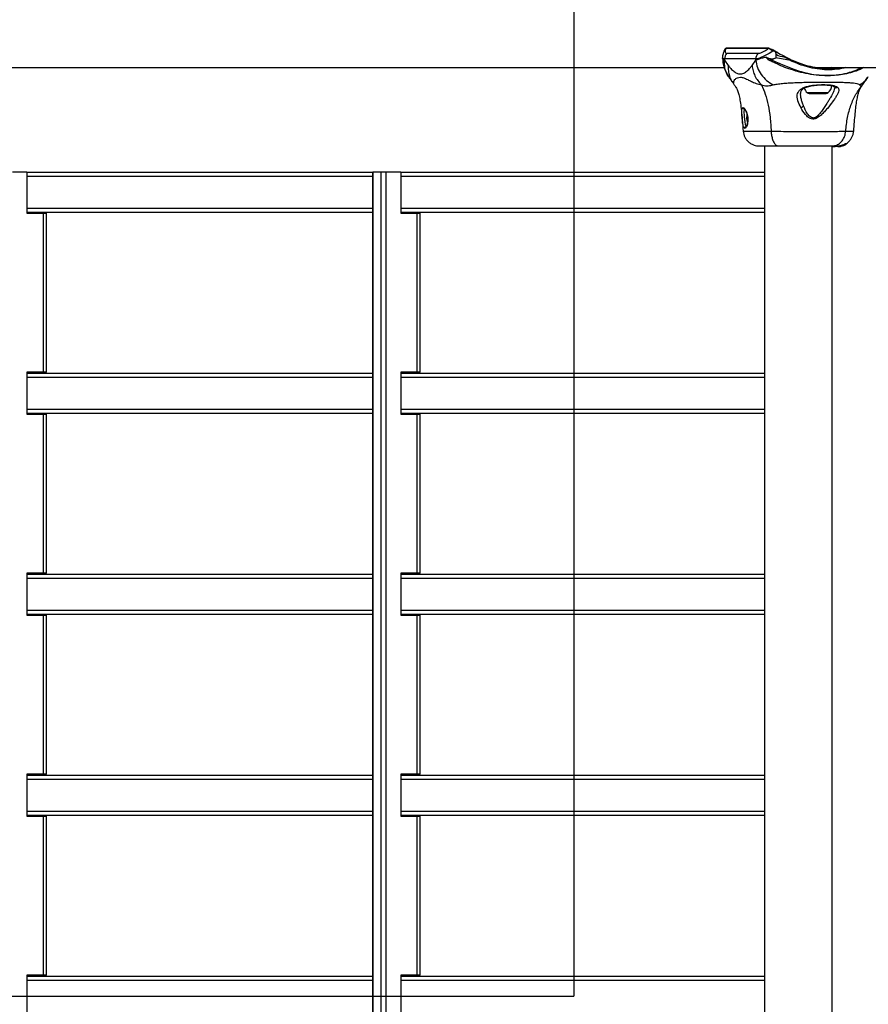
# Model space of a CAD drawing. Units: millimetres. Extents: x 10260 to 31976, y 29872 to 45094.
# Drawn here: x 10984 to 11407, y 36979 to 37469 of the extents above; entities that cross this region are included whole.
import ezdxf

# ---------------------------------------------------------------- set-up
doc = ezdxf.new("R2010")
doc.units = ezdxf.units.MM
doc.header["$LTSCALE"] = 200
doc.layers.add('WYLEWKI_BETONOWE', color=52, linetype='Continuous')

msp = doc.modelspace()

# ---------------------------------------------------------------- linework, layer by layer
at = {"color": 7, "linetype": 'Continuous', "lineweight": 25}
for p, q in [((11357.07, 37454.14), (11335.95, 37454.14)), ((11357.41, 37454.29), (11336.29, 37454.29)), ((11359.97, 37453.26), (11361.43, 37452.39)), ((11334.32, 37449.91), (11334.32, 37449.39)), ((11335.34, 37448.97), (11335.34, 37448.39)), ((11350.87, 37448.97), (11335.34, 37448.97)), ((11335.34, 37448.39), (11337.18, 37445.77)), ((11336.48, 37451.8), (11352.01, 37451.8)), ((11349.04, 37445.77), (11350.87, 37448.39)), ((11350.87, 37448.39), (11350.87, 37448.97)), ((11360.81, 37451.99), (11360.81, 37449.47)), ((10816.49, 37444.7), (11335.12, 37444.7)), ((11383.31, 37444.7), (11425.2, 37444.7)), ((11385.66, 37444.32), (11385.66, 37444.7)), ((11385.66, 37444.67), (11385.94, 37444.7)), ((11337.61, 37439.93), (11337.34, 37440.31)), ((11406.57, 37439.93), (11406.83, 37440.3)), ((11390.06, 37435.13), (11390.16, 37434.75)), ((11390.14, 37434.9), (11390.15, 37434.75)), ((11403.78, 37435.87), (11403.89, 37435.99)), ((11403.95, 37436.07), (11404.76, 37437.24)), ((11377.51, 37431.8), (11385.82, 37431.8)), ((11346.46, 37421.34), (11346.23, 37419.45)), ((11346.23, 37419.45), (11346.66, 37417.08)), ((11346.76, 37419.45), (11346.23, 37419.45)), ((11344.71, 37413.06), (11344.68, 37413.07)), ((11355.24, 37405.7), (11355.24, 36060.1)), ((11388.94, 36059.8), (11388.94, 37405.7)), ((11390.18, 37405.7), (11390.18, 37405.4)), ((11390.18, 37405.4), (11390.18, 37405.7)), ((11390.27, 37405.4), (11390.18, 37405.4)), ((11390.18, 37405.4), (11390.18, 37405.4)), ((11390.27, 37405.7), (11390.27, 37405.4)), ((11390.27, 37405.4), (11390.38, 37405.4)), ((11390.38, 37405.4), (11390.38, 37405.7)), ((11391.65, 37405.4), (11390.38, 37405.4)), ((11391.62, 37405.7), (11393.08, 37405.95)), ((11391.76, 37405.71), (11391.76, 37405.4)), ((11392.95, 37405.54), (11392.76, 37405.54)), ((11393.19, 37405.54), (11393.12, 37405.54)), ((11393.2, 37405.54), (11394.6, 37406)), ((11395.48, 37406.4), (11395.48, 37406.79)), ((11395.97, 37406.71), (11395.97, 37407.08)), ((10988.11, 37392.75), (10980.87, 37392.75)), ((10988.11, 37392.75), (10988.11, 37372.25)), ((10988.11, 37392.75), (11160.24, 37392.75)), ((11160.24, 37392.75), (11160.24, 36072.75)), ((11160.31, 37392.75), (11160.24, 37392.75)), ((11160.31, 36072.75), (11160.31, 37392.75)), ((11164.45, 37392.75), (11160.31, 37392.75)), ((11164.45, 36072.75), (11164.45, 37392.75)), ((11166.9, 37392.75), (11164.45, 37392.75)), ((11166.9, 36072.75), (11166.9, 37392.75)), ((11174.14, 37392.75), (11166.9, 37392.75)), ((11174.14, 37392.75), (11174.14, 37372.25)), ((11174.14, 37392.75), (11355.24, 37392.75)), ((10988.11, 37372.75), (11160.24, 37372.75)), ((10988.11, 37372.25), (10996.32, 37372.25)), ((10996.32, 37293.25), (10996.32, 37372.25)), ((10996.32, 37372.25), (10997.8, 37372.25)), ((10997.8, 37293.25), (10997.8, 37372.25)), ((11174.14, 37372.75), (11355.24, 37372.75)), ((11174.14, 37372.25), (11182.35, 37372.25)), ((11182.35, 37293.25), (11182.35, 37372.25)), ((11182.35, 37372.25), (11183.83, 37372.25)), ((11183.83, 37293.25), (11183.83, 37372.25)), ((10996.32, 37293.25), (10988.11, 37293.25)), ((10988.11, 37293.25), (10988.11, 37272.25)), ((10988.11, 37292.75), (11160.24, 37292.75)), ((10997.8, 37293.25), (10996.32, 37293.25)), ((11182.35, 37293.25), (11174.14, 37293.25)), ((11174.14, 37293.25), (11174.14, 37272.25)), ((11174.14, 37292.75), (11355.24, 37292.75)), ((11183.83, 37293.25), (11182.35, 37293.25)), ((10988.11, 37272.75), (11160.24, 37272.75)), ((10988.11, 37272.25), (10996.32, 37272.25)), ((10996.32, 37193.25), (10996.32, 37272.25)), ((10996.32, 37272.25), (10997.8, 37272.25)), ((10997.8, 37193.25), (10997.8, 37272.25)), ((11174.14, 37272.75), (11355.24, 37272.75)), ((11174.14, 37272.25), (11182.35, 37272.25)), ((11182.35, 37193.25), (11182.35, 37272.25)), ((11182.35, 37272.25), (11183.83, 37272.25)), ((11183.83, 37193.25), (11183.83, 37272.25)), ((10996.32, 37193.25), (10988.11, 37193.25)), ((10988.11, 37193.25), (10988.11, 37172.25)), ((10988.11, 37192.75), (11160.24, 37192.75)), ((10997.8, 37193.25), (10996.32, 37193.25)), ((11182.35, 37193.25), (11174.14, 37193.25)), ((11174.14, 37193.25), (11174.14, 37172.25)), ((11174.14, 37192.75), (11355.24, 37192.75)), ((11183.83, 37193.25), (11182.35, 37193.25)), ((10988.11, 37172.75), (11160.24, 37172.75)), ((10988.11, 37172.25), (10996.32, 37172.25)), ((10996.32, 37093.25), (10996.32, 37172.25)), ((10996.32, 37172.25), (10997.8, 37172.25)), ((10997.8, 37093.25), (10997.8, 37172.25)), ((11174.14, 37172.75), (11355.24, 37172.75)), ((11174.14, 37172.25), (11182.35, 37172.25)), ((11182.35, 37093.25), (11182.35, 37172.25)), ((11182.35, 37172.25), (11183.83, 37172.25)), ((11183.83, 37093.25), (11183.83, 37172.25)), ((10996.32, 37093.25), (10988.11, 37093.25)), ((10988.11, 37093.25), (10988.11, 37072.25)), ((10988.11, 37092.75), (11160.24, 37092.75)), ((10997.8, 37093.25), (10996.32, 37093.25)), ((11182.35, 37093.25), (11174.14, 37093.25)), ((11174.14, 37093.25), (11174.14, 37072.25)), ((11174.14, 37092.75), (11355.24, 37092.75)), ((11183.83, 37093.25), (11182.35, 37093.25)), ((10988.11, 37072.75), (11160.24, 37072.75)), ((10988.11, 37072.25), (10996.32, 37072.25)), ((10996.32, 36993.25), (10996.32, 37072.25)), ((10996.32, 37072.25), (10997.8, 37072.25)), ((10997.8, 36993.25), (10997.8, 37072.25)), ((11174.14, 37072.75), (11355.24, 37072.75)), ((11174.14, 37072.25), (11182.35, 37072.25)), ((11182.35, 36993.25), (11182.35, 37072.25)), ((11182.35, 37072.25), (11183.83, 37072.25)), ((11183.83, 36993.25), (11183.83, 37072.25)), ((10996.32, 36993.25), (10988.11, 36993.25)), ((10988.11, 36993.25), (10988.11, 36972.25)), ((10988.11, 36992.75), (11160.24, 36992.75)), ((10997.8, 36993.25), (10996.32, 36993.25)), ((11182.35, 36993.25), (11174.14, 36993.25)), ((11174.14, 36993.25), (11174.14, 36972.25)), ((11174.14, 36992.75), (11355.24, 36992.75)), ((11183.83, 36993.25), (11182.35, 36993.25))]:
    msp.add_line(p, q, dxfattribs=at)
at = {"color": 1, "linetype": 'Continuous', "lineweight": 25}
for p, q in [((11376.39, 37432.23), (11386.93, 37432.23)), ((10988.11, 37390.75), (11160.24, 37390.75)), ((11174.14, 37390.75), (11355.24, 37390.75)), ((10988.11, 37374.75), (11160.24, 37374.75)), ((11174.14, 37374.75), (11355.24, 37374.75)), ((10988.11, 37290.75), (11160.24, 37290.75)), ((11174.14, 37290.75), (11355.24, 37290.75)), ((10988.11, 37274.75), (11160.24, 37274.75)), ((11174.14, 37274.75), (11355.24, 37274.75)), ((10988.11, 37190.75), (11160.24, 37190.75)), ((11174.14, 37190.75), (11355.24, 37190.75)), ((10988.11, 37174.75), (11160.24, 37174.75)), ((11174.14, 37174.75), (11355.24, 37174.75)), ((10988.11, 37090.75), (11160.24, 37090.75)), ((11174.14, 37090.75), (11355.24, 37090.75)), ((10988.11, 37074.75), (11160.24, 37074.75)), ((11174.14, 37074.75), (11355.24, 37074.75)), ((10988.11, 36990.75), (11160.24, 36990.75)), ((11174.14, 36990.75), (11355.24, 36990.75))]:
    msp.add_line(p, q, dxfattribs=at)
at = {"color": 7, "linetype": 'Continuous', "lineweight": 25, "flags": 128}
for points in [[(11359.97, 37453.26), (11359.9, 37453.31), (11359.82, 37453.33), (11359.73, 37453.32), (11359.63, 37453.27), (11359.53, 37453.2), (11359.44, 37453.11), (11359.37, 37452.99), (11359.32, 37452.87)], [(11359.32, 37452.87), (11357.5, 37451.77), (11355.13, 37450.46), (11353.12, 37449.54), (11351.85, 37449.11), (11350.87, 37448.97), (11350.87, 37448.97)], [(11361.43, 37452.39), (11361.37, 37452.43), (11361.29, 37452.45), (11361.2, 37452.43), (11361.11, 37452.39), (11361.02, 37452.31), (11360.94, 37452.22), (11360.87, 37452.11), (11360.81, 37451.99)], [(11368.17, 37448.17), (11368.22, 37448.27), (11368.27, 37448.37), (11368.33, 37448.46), (11368.38, 37448.53), (11368.43, 37448.58), (11368.48, 37448.62), (11368.51, 37448.63), (11368.54, 37448.61)], [(11391.79, 37405.71), (11391.78, 37405.71), (11391.95, 37405.73), (11392.34, 37405.78), (11392.86, 37405.9), (11393.45, 37406.06), (11394.06, 37406.27), (11394.64, 37406.5), (11395.11, 37406.69), (11395.39, 37406.79), (11395.48, 37406.79), (11395.39, 37406.71), (11395.39, 37406.71)]]:
    msp.add_lwpolyline(points, dxfattribs=at)
at = {"color": 1, "linetype": 'Continuous', "lineweight": 25, "flags": 128}
msp.add_lwpolyline([(11335.34, 37448.97), (11335.34, 37448.97), (11334.69, 37449.11), (11334.37, 37449.54), (11334.39, 37449.91)], dxfattribs=at)
at = {"color": 1, "linetype": 'Continuous', "lineweight": 25}
for centre in [(11336.29, 37453.82), (11357.41, 37453.82)]:
    msp.add_arc(centre, 0.474, 90.1414, 136.2915, dxfattribs=at)
at = {"color": 7, "linetype": 'Continuous', "lineweight": 25}
for centre, radius, start, end in [((11357.41, 37453.82), 0.472, 46.6595, 89.9018), ((11339.42, 37448.98), 4.07, 136.2282, 180.1467), ((11354.94, 37448.98), 4.07, 136.2329, 180.1752), ((11337.59, 37450.69), 21.06, 352.1679, 354.4906), ((11355.23, 37396.52), 53.25, 75.9366, 83.9821), ((11380.02, 37436.2), 5.38, 199.1251, 227.529), ((11383.3, 37436.2), 5.38, 312.471, 355.3904), ((11377.51, 37433.45), 1.65, 227.529, 270), ((11385.82, 37433.45), 1.65, 270, 312.471), ((11391.66, 37413.6), 8.2, 270, 280.8713)]:
    msp.add_arc(centre, radius, start, end, dxfattribs=at)
msp.add_ellipse((11383.31, 37482.75), major_axis=(42.44, 0), ratio=0.896575, start_param=4.631685, end_param=4.712389, dxfattribs=at)
for points, knots in [([(11335.45, 37453.81), (11335.29, 37453.51), (11334.91, 37452.74), (11334.57, 37451.68), (11334.35, 37450.7), (11334.35, 37450.13), (11334.35, 37449.94)], [0, 0, 0, 0, 0.245982, 0.626114, 0.876097, 1, 1, 1, 1]), ([(11336.29, 37454.28), (11336.25, 37454.28), (11336.08, 37454.3), (11335.8, 37454.22), (11335.44, 37453.97), (11335.42, 37453.75), (11335.41, 37453.69)], [0, 0, 0, 0, 0.110822, 0.496764, 0.860479, 1, 1, 1, 1]), ([(11335.95, 37454.14), (11335.82, 37453.79), (11335.57, 37453.07), (11335.58, 37452.34), (11335.85, 37451.88), (11336.27, 37451.83), (11336.48, 37451.8)], [0, 0, 0, 0, 0.258715, 0.522506, 0.758743, 1, 1, 1, 1]), ([(11352.01, 37451.8), (11352.27, 37451.82), (11352.79, 37451.88), (11353.95, 37452.34), (11355.35, 37453.06), (11356.49, 37453.78), (11357.07, 37454.14)], [0, 0, 0, 0, 0.236533, 0.478203, 0.736427, 1, 1, 1, 1]), ([(11359.32, 37452.87), (11358.88, 37453.17), (11357.9, 37453.83), (11357.33, 37454.08), (11357.1, 37454.14), (11357.07, 37454.14)], [0, 0, 0, 0, 0.410184, 0.932477, 1, 1, 1, 1]), ([(11357.73, 37454.16), (11358.03, 37454.13), (11358.53, 37454.07), (11359.56, 37453.49), (11359.97, 37453.26)], [0, 0, 0, 0, 0.595981, 1, 1, 1, 1]), ([(11335.34, 37448.39), (11335.33, 37448.39), (11334.92, 37448.52), (11334.5, 37448.69), (11334.28, 37449.28), (11334.33, 37449.39), (11334.33, 37449.39)], [0, 0, 0, 0, 0.015926, 0.611833, 0.987249, 1, 1, 1, 1]), ([(11334.37, 37449.49), (11334.39, 37448.69), (11334.43, 37447.02), (11335.1, 37444.5), (11336.03, 37442.21), (11336.9, 37440.84), (11337.27, 37440.26)], [0, 0, 0, 0, 0.260979, 0.542725, 0.807104, 1, 1, 1, 1]), ([(11356.17, 37449.79), (11355.48, 37449.7), (11354.07, 37449.53), (11352.28, 37448.73), (11351.3, 37448.51), (11350.88, 37448.39), (11350.87, 37448.39)], [0, 0, 0, 0, 0.296734, 0.598543, 0.989553, 1, 1, 1, 1]), ([(11350.87, 37448.39), (11351.09, 37447.15), (11351.54, 37444.65), (11353.44, 37441.19), (11356.09, 37438.18), (11358.38, 37436.8), (11359.52, 37436.11)], [0, 0, 0, 0, 0.250001, 0.499992, 0.750018, 1, 1, 1, 1]), ([(11358.45, 37447.82), (11357.97, 37448.03), (11357.26, 37448.35), (11356.58, 37449.08), (11356.3, 37449.44), (11356.19, 37449.65), (11356.17, 37449.71), (11356.17, 37449.76), (11356.17, 37449.78), (11356.17, 37449.79)], [0, 0, 0, 0, 0.535703, 0.777734, 0.939931, 0.963333, 0.985932, 0.994751, 1, 1, 1, 1]), ([(11356.17, 37449.79), (11356.24, 37449.77), (11356.32, 37449.74), (11356.41, 37449.71), (11356.42, 37449.7)], [0, 0, 0, 0, 0.8144224, 1, 1, 1, 1]), ([(11356.42, 37449.7), (11356.39, 37449.71), (11356.33, 37449.74), (11356.27, 37449.76), (11356.24, 37449.77), (11356.23, 37449.77), (11356.22, 37449.77), (11356.22, 37449.77), (11356.21, 37449.76), (11356.21, 37449.76), (11356.21, 37449.76), (11356.21, 37449.76), (11356.21, 37449.76), (11356.23, 37449.75), (11356.26, 37449.71), (11356.44, 37449.59), (11357.12, 37449.11), (11357.92, 37448.86), (11358.55, 37448.66)], [0, 0, 0, 0, 0.044101, 0.066289, 0.077304, 0.082774, 0.084221, 0.084868, 0.085218, 0.08549, 0.085738, 0.086071, 0.086667, 0.089442, 0.099973, 0.142302, 0.311481, 1, 1, 1, 1]), ([(11356.42, 37449.7), (11356.92, 37449.49), (11357.67, 37449.19), (11359.15, 37449), (11360.13, 37449.23), (11360.81, 37449.47), (11360.81, 37449.47)], [0, 0, 0, 0, 0.3823881, 0.5688872, 0.9957453, 1, 1, 1, 1]), ([(11360.81, 37449.47), (11360.81, 37449.47), (11360.14, 37449.09), (11359.37, 37448.74), (11358.64, 37448.67), (11358.55, 37448.66)], [0, 0, 0, 0, 0.008747, 0.879621, 1, 1, 1, 1]), ([(11360.81, 37451.99), (11360.81, 37451.99), (11360.81, 37452.72), (11360.07, 37452.8), (11359.32, 37452.87)], [0, 0, 0, 0, 0.000012, 1, 1, 1, 1]), ([(11368.17, 37448.17), (11367.02, 37448.91), (11364.69, 37450.43), (11360.81, 37450.43), (11360.81, 37451.99), (11360.81, 37451.99)], [0, 0, 0, 0, 0.492256, 0.999997, 1, 1, 1, 1]), ([(11361.43, 37452.39), (11362.5, 37451.76), (11364.68, 37450.49), (11367.24, 37449.25), (11368.54, 37448.61)], [0, 0, 0, 0, 0.492225, 1, 1, 1, 1]), ([(11368.54, 37448.61), (11369.67, 37448.12), (11371.92, 37447.13), (11375.86, 37445.77), (11380.26, 37444.76), (11384.07, 37444.23), (11386.21, 37444.3), (11386.8, 37444.32)], [0, 0, 0, 0, 0.197539, 0.39522, 0.650011, 0.90504, 1, 1, 1, 1]), ([(11337.18, 37445.77), (11337.46, 37445.43), (11338.01, 37444.75), (11338.84, 37443.79), (11339.68, 37442.98), (11340.53, 37442.34), (11341.38, 37441.88), (11342.24, 37441.6), (11343.11, 37441.51), (11343.98, 37441.6), (11344.84, 37441.88), (11345.69, 37442.34), (11346.54, 37442.98), (11347.38, 37443.79), (11348.21, 37444.74), (11348.76, 37445.43), (11349.04, 37445.77)], [0, 0, 0, 0, 0.072273, 0.143505, 0.215349, 0.28565, 0.357089, 0.428467, 0.50001, 0.571469, 0.642798, 0.714221, 0.784539, 0.856391, 0.92769, 1, 1, 1, 1]), ([(11349.04, 37445.77), (11349.16, 37444.88), (11349.41, 37443.1), (11350.4, 37440.54), (11351.79, 37438.13), (11353.06, 37436.76), (11353.69, 37436.07)], [0, 0, 0, 0, 0.250029, 0.500008, 0.749999, 1, 1, 1, 1]), ([(11388.63, 37444.7), (11388.49, 37444.66), (11387.99, 37444.53), (11386.7, 37444.35), (11385.44, 37444.31), (11385.01, 37444.29)], [0, 0, 0, 0, 0.218988, 0.731277, 1, 1, 1, 1]), ([(11337.49, 37439.88), (11337.86, 37439.35), (11338.45, 37438.49), (11339.04, 37437.64), (11339.32, 37437.22), (11339.34, 37437.22), (11339.35, 37437.22)], [0, 0, 0, 0, 0.425134, 0.692187, 0.849094, 1, 1, 1, 1]), ([(11404.81, 37437.19), (11404.81, 37437.19), (11404.82, 37437.17), (11404.91, 37437.32), (11405.17, 37437.69), (11405.79, 37438.58), (11406.32, 37439.35), (11406.68, 37439.88)], [0, 0, 0, 0, 0.055771, 0.147222, 0.376251, 0.573017, 1, 1, 1, 1]), ([(11339.36, 37437.2), (11339.44, 37437.13), (11339.52, 37437.06), (11339.6, 37437.15), (11339.61, 37437.15)], [0, 0, 0, 0, 0.925841, 1, 1, 1, 1]), ([(11340.18, 37436.16), (11340.01, 37436.37), (11339.79, 37436.64), (11339.84, 37437.04), (11339.86, 37437.15)], [0, 0, 0, 0, 0.730499, 1, 1, 1, 1]), ([(11340.14, 37436.14), (11340.31, 37435.94), (11340.7, 37435.45), (11341.39, 37434.2), (11342.1, 37432.39), (11342.73, 37429.98), (11343.27, 37426.91), (11343.74, 37423.08), (11344.18, 37418.38), (11344.44, 37414.89), (11344.58, 37413.01)], [0, 0, 0, 0, 0.073255, 0.174858, 0.28025, 0.391916, 0.514054, 0.652042, 0.811919, 1, 1, 1, 1]), ([(11353.69, 37436.07), (11354.16, 37435.93), (11355, 37435.68), (11356.13, 37435.61), (11357.65, 37435.68), (11358.73, 37435.93), (11359.52, 37436.11)], [0, 0, 0, 0, 0.22413, 0.40275, 0.562993, 1, 1, 1, 1]), ([(11353.69, 37436.07), (11354.35, 37434.56), (11355.68, 37431.51), (11357.09, 37425.96), (11358.09, 37419.75), (11358.36, 37415.32), (11358.5, 37413.02)], [0, 0, 0, 0, 0.235174, 0.47499, 0.727597, 1, 1, 1, 1]), ([(11359.52, 37436.11), (11360.17, 37436.25), (11361.52, 37436.55), (11364.07, 37436.83), (11367.02, 37437.05), (11370.33, 37437.22), (11373.91, 37437.35), (11377.65, 37437.43), (11381.46, 37437.48), (11385.21, 37437.5), (11388.8, 37437.48), (11392.12, 37437.43), (11395.07, 37437.35), (11397.59, 37437.22), (11399.62, 37437.05), (11401.13, 37436.83), (11402.15, 37436.55), (11402.43, 37436.25), (11402.56, 37436.11)], [0, 0, 0, 0, 0.055702, 0.115616, 0.177753, 0.241263, 0.305453, 0.370172, 0.435, 0.499997, 0.564965, 0.629858, 0.69452, 0.758751, 0.822253, 0.884377, 0.944298, 1, 1, 1, 1]), ([(11373.27, 37424.76), (11372.73, 37425.88), (11371.92, 37427.58), (11371.49, 37429.66), (11371.45, 37431.1), (11371.82, 37432.39), (11372.61, 37433.49), (11373.86, 37434.4), (11375.55, 37435.11), (11377.59, 37435.63), (11379.89, 37435.99), (11382.3, 37436.19), (11384.7, 37436.24), (11386.93, 37436.16), (11388.88, 37435.92), (11390.46, 37435.54), (11391.13, 37435.13), (11391.46, 37434.93)], [0, 0, 0, 0, 0.120708, 0.181088, 0.241445, 0.302104, 0.363417, 0.42532, 0.488159, 0.551659, 0.615591, 0.67985, 0.744231, 0.808705, 0.872896, 0.936683, 1, 1, 1, 1]), ([(11373.16, 37431.59), (11373.19, 37431.96), (11373.23, 37432.64), (11373.58, 37433.33), (11374.02, 37433.84), (11374.72, 37434.39), (11376.09, 37435.04), (11378.49, 37435.65), (11380.98, 37435.97), (11383.14, 37436.09), (11384.85, 37436.11), (11386.54, 37436.04), (11388.07, 37435.86), (11389.35, 37435.58), (11389.82, 37435.28), (11390.06, 37435.13)], [0, 0, 0, 0, 0.086013, 0.155518, 0.209793, 0.253213, 0.347301, 0.453058, 0.567016, 0.627336, 0.692757, 0.763397, 0.83846, 0.917402, 1, 1, 1, 1]), ([(11391.46, 37434.93), (11391.69, 37434.7), (11392.14, 37434.22), (11392.22, 37433.27), (11391.89, 37432.13), (11391.2, 37430.8), (11390.26, 37429.33), (11388.74, 37427.22), (11386.97, 37424.95), (11385.01, 37422.69), (11383.4, 37421.03), (11381.85, 37419.78), (11380.38, 37419.12), (11379.17, 37418.97), (11378.03, 37419.31), (11376.75, 37420.08), (11374.99, 37421.89), (11373.96, 37423.61), (11373.27, 37424.76)], [0, 0, 0, 0, 0.063349, 0.125909, 0.187536, 0.248689, 0.309593, 0.370433, 0.492638, 0.554539, 0.617235, 0.680865, 0.713717, 0.747111, 0.780327, 0.812793, 0.876306, 1, 1, 1, 1]), ([(11395.62, 37413.02), (11395.87, 37415.32), (11396.33, 37419.75), (11398.07, 37425.96), (11400.51, 37431.51), (11402.81, 37434.56), (11403.95, 37436.07)], [0, 0, 0, 0, 0.272406, 0.525012, 0.764833, 1, 1, 1, 1]), ([(11399.59, 37413.01), (11399.71, 37414.59), (11399.94, 37417.58), (11400.32, 37421.71), (11400.71, 37425.29), (11401.14, 37428.37), (11401.66, 37430.97), (11402.31, 37433.16), (11403.08, 37434.89), (11403.72, 37435.73), (11404.03, 37436.12)], [0, 0, 0, 0, 0.15555, 0.294449, 0.420851, 0.539283, 0.654408, 0.770689, 0.892077, 1, 1, 1, 1]), ([(11402.56, 37436.11), (11402.69, 37435.93), (11402.86, 37435.69), (11403.17, 37435.62), (11403.36, 37435.64), (11403.61, 37435.74), (11403.83, 37435.95), (11403.95, 37436.07)], [0, 0, 0, 0, 0.436856, 0.556218, 0.683634, 0.825126, 1, 1, 1, 1]), ([(11403.99, 37436.14), (11404.16, 37436.35), (11404.38, 37436.63), (11404.33, 37437.04), (11404.32, 37437.15)], [0, 0, 0, 0, 0.736309, 1, 1, 1, 1]), ([(11404.57, 37437.15), (11404.57, 37437.15), (11404.65, 37437.06), (11404.73, 37437.13), (11404.81, 37437.2)], [0, 0, 0, 0, 0.074142, 1, 1, 1, 1]), ([(11343.91, 37422.59), (11343.91, 37422.92), (11343.93, 37423.56), (11344.05, 37424.25), (11344.26, 37424.71), (11344.47, 37424.77), (11344.57, 37424.8)], [0, 0, 0, 0, 0.248623, 0.498821, 0.749313, 1, 1, 1, 1]), ([(11344.57, 37424.8), (11344.69, 37424.77), (11344.93, 37424.71), (11345.34, 37424.25), (11345.78, 37423.56), (11346.04, 37422.91), (11346.18, 37422.59)], [0, 0, 0, 0, 0.251387, 0.502304, 0.751703, 1, 1, 1, 1]), ([(11345.31, 37423.93), (11345.3, 37423.93), (11345.26, 37423.95), (11345.43, 37423.81), (11345.68, 37423.41), (11346.04, 37422.68), (11346.38, 37421.74), (11346.62, 37420.68), (11346.75, 37419.78), (11346.81, 37418.88), (11346.79, 37417.98), (11346.68, 37417.17), (11346.49, 37416.31), (11346.26, 37415.73), (11346.07, 37415.47), (11346.05, 37415.45), (11346.05, 37415.45)], [0, 0, 0, 0, 0.014056, 0.080165, 0.161171, 0.239157, 0.362619, 0.436114, 0.508952, 0.579997, 0.65397, 0.731859, 0.79883, 0.920185, 0.986233, 1, 1, 1, 1]), ([(11373.27, 37424.76), (11373.41, 37424.8), (11373.67, 37424.89), (11374.05, 37425.11), (11374.37, 37425.37), (11374.51, 37425.55), (11374.58, 37425.65)], [0, 0, 0, 0, 0.250068, 0.500164, 0.750136, 1, 1, 1, 1]), ([(11386.19, 37426.79), (11385.33, 37425.46), (11384.06, 37423.48), (11382.28, 37421.27), (11381.12, 37420.21), (11380.27, 37419.72), (11379.54, 37419.59), (11378.82, 37419.66), (11377.68, 37420.29), (11376.04, 37422.37), (11375.17, 37424.33), (11374.58, 37425.65)], [0, 0, 0, 0, 0.256109, 0.382685, 0.444343, 0.503914, 0.533529, 0.561888, 0.621185, 0.745217, 1, 1, 1, 1]), ([(11345.37, 37414.43), (11345.25, 37414.47), (11345.01, 37414.54), (11344.72, 37415.13), (11344.5, 37416.04), (11344.32, 37417.2), (11344.17, 37418.55), (11344.04, 37419.98), (11343.93, 37421.39), (11343.92, 37422.19), (11343.91, 37422.59)], [0, 0, 0, 0, 0.127952, 0.255256, 0.381041, 0.505471, 0.628549, 0.751811, 0.875622, 1, 1, 1, 1]), ([(11346.18, 37422.59), (11346.31, 37422.19), (11346.59, 37421.39), (11346.85, 37419.98), (11346.93, 37418.55), (11346.83, 37417.2), (11346.56, 37416.03), (11346.19, 37415.13), (11345.77, 37414.54), (11345.51, 37414.47), (11345.37, 37414.43)], [0, 0, 0, 0, 0.12456, 0.248127, 0.371442, 0.494762, 0.619169, 0.745268, 0.87246, 1, 1, 1, 1]), ([(11344.57, 37413.07), (11344.77, 37412.04), (11345.07, 37410.46), (11346.28, 37408.63), (11347.49, 37407.41), (11348.93, 37406.5), (11350.43, 37405.94), (11351.69, 37405.71), (11352.36, 37405.71), (11352.59, 37405.71)], [0, 0, 0, 0, 0.256775, 0.393886, 0.537476, 0.680404, 0.815296, 0.935672, 1, 1, 1, 1]), ([(11358.5, 37413.02), (11360.09, 37413.01), (11363.28, 37413.01), (11368.48, 37412.93), (11373.78, 37412.85), (11379.06, 37412.81), (11384.07, 37412.85), (11388.6, 37412.93), (11392.58, 37413.01), (11394.61, 37413.01), (11395.62, 37413.02)], [0, 0, 0, 0, 0.124437, 0.24846, 0.373445, 0.499813, 0.626066, 0.751008, 0.875312, 1, 1, 1, 1]), ([(11358.5, 37413.02), (11358.56, 37412.28), (11358.67, 37410.82), (11359.19, 37408.86), (11359.96, 37407.18), (11361, 37405.95), (11361.81, 37405.78), (11362.22, 37405.7)], [0, 0, 0, 0, 0.1867294, 0.3735142, 0.5603455, 0.7801619, 1, 1, 1, 1]), ([(11388.88, 37405.7), (11389.5, 37405.76), (11390.75, 37405.88), (11392.49, 37406.82), (11394.03, 37408.32), (11395.23, 37410.43), (11395.49, 37412.16), (11395.62, 37413.02)], [0, 0, 0, 0, 0.186803, 0.373566, 0.560276, 0.780211, 1, 1, 1, 1]), ([(11395.48, 37406.71), (11395.63, 37406.79), (11396.11, 37407.03), (11396.98, 37407.71), (11397.95, 37408.74), (11398.78, 37410.02), (11399.38, 37411.48), (11399.53, 37412.53), (11399.6, 37413.07)], [0, 0, 0, 0, 0.0767751, 0.2412964, 0.4152263, 0.6012011, 0.797551, 1, 1, 1, 1]), ([(11352.59, 37405.7), (11352.73, 37405.7), (11353.02, 37405.7), (11354.4, 37405.7), (11356.4, 37405.7), (11359.01, 37405.7), (11361.15, 37405.7), (11362.22, 37405.7)], [0, 0, 0, 0, 0.19813, 0.398357, 0.599101, 0.799413, 1, 1, 1, 1]), ([(11362.22, 37405.7), (11363.37, 37405.7), (11365.67, 37405.7), (11369.42, 37405.7), (11373.22, 37405.7), (11376.99, 37405.7), (11380.57, 37405.7), (11383.81, 37405.7), (11386.67, 37405.7), (11388.14, 37405.7), (11388.88, 37405.7)], [0, 0, 0, 0, 0.12492, 0.249854, 0.374606, 0.499814, 0.624954, 0.749668, 0.874782, 1, 1, 1, 1]), ([(11388.88, 37405.7), (11389.63, 37405.7), (11391.12, 37405.7), (11391.45, 37405.7), (11391.62, 37405.7)], [0, 0, 0, 0, 0.499888, 1, 1, 1, 1]), ([(11388.96, 37405.4), (11389.03, 37405.4), (11389.19, 37405.4), (11389.56, 37405.4), (11389.93, 37405.41), (11390.15, 37405.43), (11390.22, 37405.44)], [0, 0, 0, 0, 0.276647, 0.565955, 0.854853, 1, 1, 1, 1]), ([(11393.19, 37405.54), (11393, 37405.51), (11392.63, 37405.45), (11392.17, 37405.41), (11391.86, 37405.4), (11391.73, 37405.4), (11391.81, 37405.4), (11392.1, 37405.43), (11392.47, 37405.48), (11392.71, 37405.53), (11392.76, 37405.54)], [0, 0, 0, 0, 0.129597, 0.259108, 0.389756, 0.525777, 0.667279, 0.812386, 0.956975, 1, 1, 1, 1]), ([(11392.95, 37405.54), (11392.89, 37405.53), (11392.79, 37405.51), (11392.68, 37405.49), (11392.63, 37405.48), (11392.64, 37405.48), (11392.7, 37405.48), (11392.84, 37405.5), (11393.01, 37405.52), (11393.12, 37405.54)], [0, 0, 0, 0, 0.127039, 0.250164, 0.37577, 0.500995, 0.623651, 0.750558, 1, 1, 1, 1]), ([(11392.76, 37405.54), (11392.96, 37405.59), (11393.35, 37405.68), (11393.98, 37405.87), (11394.57, 37406.09), (11395.06, 37406.28), (11395.38, 37406.4), (11395.51, 37406.43), (11395.44, 37406.36), (11395.2, 37406.21), (11394.78, 37406.01), (11394.19, 37405.79), (11393.62, 37405.63), (11393.29, 37405.56), (11393.19, 37405.54)], [0, 0, 0, 0, 0.086233, 0.172368, 0.259815, 0.34891, 0.435627, 0.516861, 0.595534, 0.6778, 0.767617, 0.863251, 0.957436, 1, 1, 1, 1]), ([(11392.95, 37405.54), (11393.02, 37405.56), (11393.17, 37405.59), (11393.43, 37405.66), (11393.69, 37405.73), (11393.94, 37405.8), (11394.17, 37405.87), (11394.37, 37405.93), (11394.52, 37405.98), (11394.61, 37406), (11394.6, 37405.99), (11394.6, 37405.99)], [0, 0, 0, 0, 0.112574, 0.225253, 0.336449, 0.450713, 0.565009, 0.676135, 0.788964, 0.900789, 1, 1, 1, 1]), ([(11394.6, 37405.99), (11394.6, 37405.99), (11394.58, 37405.98), (11394.51, 37405.94), (11394.34, 37405.87), (11394.12, 37405.8), (11393.87, 37405.72), (11393.61, 37405.65), (11393.35, 37405.59), (11393.2, 37405.56), (11393.12, 37405.54)], [0, 0, 0, 0, 0.015754, 0.156128, 0.295441, 0.436548, 0.576332, 0.718064, 0.860547, 1, 1, 1, 1]), ([(11394.93, 37406.07), (11394.95, 37406.08), (11394.97, 37406.09), (11395, 37406.1), (11395.01, 37406.11), (11395.03, 37406.11), (11395.02, 37406.11), (11395.02, 37406.11)], [0, 0, 0, 0, 0.2575404, 0.5198637, 0.7638308, 0.9883752, 1, 1, 1, 1]), ([(11395.24, 37406.25), (11395.27, 37406.26), (11395.45, 37406.35), (11395.7, 37406.5), (11395.93, 37406.66), (11395.95, 37406.7), (11395.96, 37406.71)], [0, 0, 0, 0, 0.0733217, 0.4093316, 0.7398702, 1, 1, 1, 1])]:
    msp.add_open_spline(points, degree=3, knots=knots, dxfattribs=at)
at = {"color": 1, "linetype": 'Continuous', "lineweight": 25}
for points, knots in [([(11335.95, 37454.14), (11335.86, 37454.13), (11335.62, 37454.09), (11335.56, 37453.9), (11335.52, 37453.77)], [0, 0, 0, 0, 0.364607, 1, 1, 1, 1]), ([(11337.34, 37440.31), (11337.1, 37440.62), (11336.14, 37441.89), (11335.32, 37444.68), (11335.34, 37447.16), (11335.34, 37448.39)], [0, 0, 0, 0, 0.14097, 0.570471, 1, 1, 1, 1]), ([(11358.55, 37448.66), (11359.57, 37448.17), (11361.49, 37447.25), (11364.75, 37445.87), (11368.09, 37444.48), (11371.64, 37443.22), (11375.95, 37441.97), (11381, 37441.01), (11386.7, 37440.65), (11392.33, 37441.07), (11397.18, 37442.13), (11400.88, 37443.44), (11402.6, 37444.32), (11403.33, 37444.7)], [0, 0, 0, 0, 0.0838139, 0.1575935, 0.2314284, 0.3074898, 0.3836147, 0.4991415, 0.6148028, 0.7325356, 0.8501243, 0.9368212, 1, 1, 1, 1]), ([(11395.46, 37444.7), (11395.21, 37444.62), (11393.53, 37444.09), (11390.04, 37443.64), (11385.16, 37443.51), (11380.21, 37444.1), (11375.7, 37445.19), (11371.64, 37446.61), (11369.33, 37447.65), (11368.17, 37448.17)], [0, 0, 0, 0, 0.0299133, 0.2061536, 0.3824716, 0.556221, 0.7298386, 0.8649552, 1, 1, 1, 1]), ([(11337.18, 37445.77), (11337.15, 37444.88), (11337.1, 37443.1), (11337.68, 37440.54), (11338.45, 37438.55), (11339.19, 37437.55), (11339.42, 37437.24)], [0, 0, 0, 0, 0.2901, 0.580148, 0.870206, 1, 1, 1, 1]), ([(11404.6, 37444.7), (11403.38, 37444.1), (11401.15, 37443.01), (11397.11, 37441.84), (11393.14, 37441.08), (11388.66, 37440.66), (11383.73, 37440.66), (11378.44, 37441.22), (11373.28, 37442.25), (11368.54, 37443.62), (11364.23, 37445.13), (11360.95, 37446.81), (11359.15, 37447.54), (11358.45, 37447.82)], [0, 0, 0, 0, 0.105881, 0.193396, 0.280985, 0.362754, 0.468285, 0.573752, 0.672039, 0.770195, 0.857949, 0.945638, 1, 1, 1, 1]), ([(11386.8, 37444.32), (11387.82, 37444.3), (11389.56, 37444.27), (11391.19, 37444.57), (11391.87, 37444.7)], [0, 0, 0, 0, 0.586231, 1, 1, 1, 1]), ([(11339.86, 37437.15), (11339.85, 37437.37), (11339.84, 37437.9), (11340.46, 37438.87), (11341.62, 37439.69), (11343.19, 37439.98), (11344.83, 37439.69), (11346.58, 37438.86), (11348.62, 37437.82), (11350.89, 37436.79), (11352.76, 37436.31), (11353.69, 37436.07)], [0, 0, 0, 0, 0.070343, 0.168356, 0.304429, 0.432832, 0.561225, 0.697154, 0.795051, 0.898387, 1, 1, 1, 1]), ([(11402.56, 37436.11), (11403.6, 37436.78), (11405.21, 37437.8), (11406.21, 37439.38), (11406.57, 37439.93)], [0, 0, 0, 0, 0.647541, 1, 1, 1, 1]), ([(11390.15, 37434.75), (11390.15, 37434.74), (11390.19, 37434.45), (11389.97, 37433.73), (11389.39, 37432.19), (11388.36, 37430.35), (11387.18, 37428.36), (11386.52, 37427.31), (11386.19, 37426.79)], [0, 0, 0, 0, 0.006204, 0.166217, 0.326512, 0.658546, 0.829442, 1, 1, 1, 1]), ([(11390.07, 37435.13), (11390.1, 37435.11), (11390.2, 37435), (11390.44, 37434.89), (11390.76, 37434.82), (11391.12, 37434.82), (11391.34, 37434.89), (11391.46, 37434.93)], [0, 0, 0, 0, 0.0707182, 0.303099, 0.5351472, 0.7676773, 1, 1, 1, 1]), ([(11374.58, 37425.65), (11374.34, 37426.27), (11373.87, 37427.5), (11373.41, 37429.31), (11373.15, 37430.71), (11373.19, 37431.45), (11373.2, 37431.66)], [0, 0, 0, 0, 0.292545, 0.584206, 0.882041, 1, 1, 1, 1]), ([(11345.2, 37423.96), (11345.17, 37423.97), (11345.08, 37423.99), (11344.94, 37424.09), (11344.77, 37424.26), (11344.62, 37424.5), (11344.59, 37424.7), (11344.57, 37424.8)], [0, 0, 0, 0, 0.071786, 0.253939, 0.469341, 0.717941, 1, 1, 1, 1]), ([(11346.34, 37415.51), (11346.21, 37415.57), (11345.94, 37415.7), (11345.69, 37416.67), (11345.54, 37417.84), (11345.42, 37418.89), (11345.29, 37419.99), (11345.15, 37421.36), (11345.07, 37422.73), (11345.15, 37423.53), (11345.3, 37423.73), (11345.35, 37423.8)], [0, 0, 0, 0, 0.132956, 0.265771, 0.398612, 0.465197, 0.532131, 0.66587, 0.799473, 0.932903, 1, 1, 1, 1]), ([(11345.37, 37414.43), (11345.37, 37414.5), (11345.37, 37414.64), (11345.42, 37414.84), (11345.5, 37415.03), (11345.62, 37415.19), (11345.77, 37415.33), (11345.92, 37415.42), (11346.01, 37415.45), (11346.04, 37415.46)], [0, 0, 0, 0, 0.153801, 0.307621, 0.461468, 0.615259, 0.768867, 0.923205, 1, 1, 1, 1]), ([(11344.68, 37413.07), (11344.65, 37413.07), (11344.51, 37413.08), (11345.34, 37413.09), (11347.19, 37413.08), (11350.11, 37413.05), (11353.86, 37413.01), (11356.95, 37413.02), (11358.5, 37413.02)], [0, 0, 0, 0, 0.055364, 0.243598, 0.431384, 0.620236, 0.809585, 1, 1, 1, 1]), ([(11395.62, 37413.02), (11396.48, 37413.02), (11398.19, 37413.01), (11399.45, 37413.05), (11399.48, 37413.06), (11399.49, 37413.07)], [0, 0, 0, 0, 0.370712, 0.73996, 1, 1, 1, 1])]:
    msp.add_open_spline(points, degree=3, knots=knots, dxfattribs=at)
at = {"layer": 'WYLEWKI_BETONOWE'}
for p in [(11260.31, 37982.75), (10260.7, 36982.75)]:
    msp.add_line(p, (11260.31, 36982.75), dxfattribs=at)

doc.saveas('drawing.dxf')
